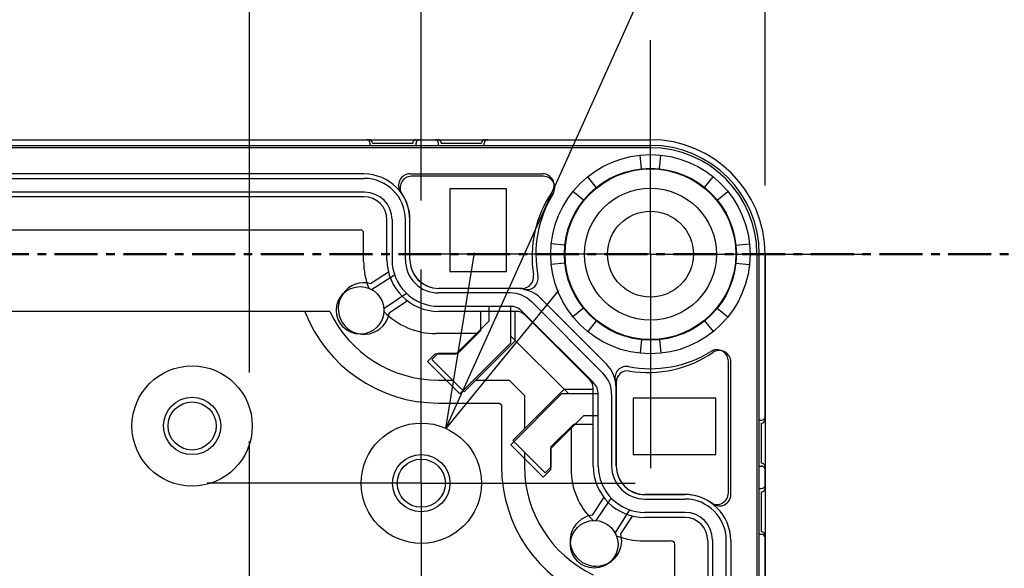
# Model space of a CAD drawing. Units: millimetres. Extents: x 0 to 4846, y 0 to 1680.
# Drawn here: x 3419 to 3505, y 855 to 903 of the extents above; entities that cross this region are included whole.
import ezdxf

# ---------------------------------------------------------------- set-up
doc = ezdxf.new("R2010")
doc.units = ezdxf.units.MM
doc.header["$LTSCALE"] = 6
for name, pattern in [('AM_ISO08W050', [18, 12, -1.5, 3, -1.5]), ('AM_ISO08W050x2', [9, 6, -0.75, 1.5, -0.75]), ('CENTER', [2, 1.25, -0.25, 0.25, -0.25])]:
    doc.linetypes.add(name, pattern=pattern)
for name, color, linetype, lineweight in [('AM_10', 7, 'AM_ISO08W050', 50), ('AM_5', 3, 'Continuous', 25), ('AM_7', 4, 'AM_ISO08W050', 25), ('ｴｸｽﾃﾝｼｮﾝﾌﾚｰﾑ', 3, 'Continuous', 25), ('ﾎﾞﾃﾞｨｰ', 2, 'Continuous', 25)]:
    doc.layers.add(name, color=color, linetype=linetype, lineweight=lineweight)
doc.styles.get("Standard").update_dxf_attribs({"font": 'ISOCP.SHX', "bigfont": 'EXTFONT.SHX'})
doc.dimstyles.new('AM_ISO$0', dxfattribs={"dimtxt": 3.5, "dimasz": 2.5, "dimexe": 1, "dimexo": 1, "dimgap": 1.5, "dimtad": 1, "dimdsep": 46, "dimtxsty": 'STANDARD', "dimblk": 'OPEN30', "dimcen": 0, "dimclrd": 3, "dimclre": 3, "dimclrt": 2, "dimadec": 0, "dimazin": 2, "dimtp": 0.1, "dimtm": 0.1, "dimtfac": 0.71, "dimtmove": 0, "dimatfit": 3, "dimldrblk": 'OPEN30', "dimfxl": 1, "dimlwd": -1, "dimlwe": -1, "dimarcsym": 0})
doc.dimstyles.new('AM_ISO$3', dxfattribs={"dimtxt": 3.5, "dimasz": 2.5, "dimexe": 1, "dimexo": 1, "dimgap": 1.5, "dimtad": 1, "dimtoh": 1, "dimdsep": 46, "dimtxsty": 'STANDARD', "dimblk": 'OPEN30', "dimcen": 0, "dimclrd": 3, "dimclre": 3, "dimclrt": 2, "dimadec": 0, "dimazin": 2, "dimtp": 0.1, "dimtm": 0.1, "dimtfac": 0.71, "dimtofl": 0, "dimtmove": 0, "dimatfit": 0, "dimldrblk": 'OPEN30', "dimfxl": 1, "dimlwd": -1, "dimlwe": -1, "dimarcsym": 0})

# ---------------------------------------------------------------- blocks, each defined once
blk = doc.blocks.new('*S135')
at = {"layer": 'AM_10', "color": 1, "linetype": 'CENTER', "ltscale": 0.5}
blk.add_line((3133.776, 882.135), (3533.776, 882.135), dxfattribs=at)
blk = doc.blocks.new('*S136')
at = {"layer": 'AM_10', "color": 1, "linetype": 'CENTER', "ltscale": 0.5}
blk.add_line((3133.776, 882.135), (3533.776, 882.135), dxfattribs=at)
blk = doc.blocks.new('_Open30')
at = {"color": 0, "linetype": 'ByBlock', "lineweight": -2}
for p, q in [((-1, 0.2679), (0, 0)), ((0, 0), (-1, -0.2679)), ((0, 0), (-1, 0))]:
    blk.add_line(p, q, dxfattribs=at)
blk = doc.blocks.new('*D36')
at = {"layer": 'AM_5', "color": 3}
for p, q in [((3228.776, 871.81), (3228.776, 962.216)), ((3438.776, 871.81), (3438.776, 962.216)), ((3243.776, 956.216), (3423.776, 956.216))]:
    blk.add_line(p, q, dxfattribs=at)
at = {"layer": 'Defpoints', "color": 0}
for p in [(3438.776, 956.216), (3228.776, 865.81), (3438.776, 865.81)]:
    blk.add_point(p, dxfattribs=at)
at = {"layer": 'AM_5', "color": 3, "xscale": 15, "yscale": 15, "zscale": 15, "rotation": 180}
blk.add_blockref('_Open30', (3228.776, 956.216), dxfattribs=at)
at = {"layer": 'AM_5', "color": 3, "xscale": 15, "yscale": 15, "zscale": 15}
blk.add_blockref('_Open30', (3438.776, 956.216), dxfattribs=at)
at = {"layer": 'AM_5', "color": 2, "insert": (3333.776, 975.718), "char_height": 21, "attachment_point": 5}
blk.add_mtext('210', dxfattribs=at)
blk = doc.blocks.new('*D38')
at = {"layer": 'AM_5', "color": 3}
for p, q in [((3213.776, 886.81), (3213.776, 1008.883)), ((3453.776, 886.81), (3453.776, 1008.883)), ((3228.776, 1002.883), (3438.776, 1002.883))]:
    blk.add_line(p, q, dxfattribs=at)
at = {"layer": 'Defpoints', "color": 0}
for p in [(3453.776, 1002.883), (3213.776, 880.81), (3453.776, 880.81)]:
    blk.add_point(p, dxfattribs=at)
at = {"layer": 'AM_5', "color": 3, "xscale": 15, "yscale": 15, "zscale": 15, "rotation": 180}
blk.add_blockref('_Open30', (3213.776, 1002.883), dxfattribs=at)
at = {"layer": 'AM_5', "color": 3, "xscale": 15, "yscale": 15, "zscale": 15}
blk.add_blockref('_Open30', (3453.776, 1002.883), dxfattribs=at)
at = {"layer": 'AM_5', "color": 2, "insert": (3333.776, 1022.385), "char_height": 21, "attachment_point": 5}
blk.add_mtext('240', dxfattribs=at)
blk = doc.blocks.new('*D39')
at = {"layer": 'AM_5', "color": 3}
for p, q in [((3183.776, 888.135), (3183.776, 1054.02)), ((3483.776, 888.135), (3483.776, 1054.02)), ((3198.776, 1048.02), (3468.776, 1048.02))]:
    blk.add_line(p, q, dxfattribs=at)
at = {"layer": 'Defpoints', "color": 0}
for p in [(3483.776, 1048.02), (3183.776, 882.135), (3483.776, 882.135)]:
    blk.add_point(p, dxfattribs=at)
at = {"layer": 'AM_5', "color": 3, "xscale": 15, "yscale": 15, "zscale": 15, "rotation": 180}
blk.add_blockref('_Open30', (3183.776, 1048.02), dxfattribs=at)
at = {"layer": 'AM_5', "color": 3, "xscale": 15, "yscale": 15, "zscale": 15}
blk.add_blockref('_Open30', (3483.776, 1048.02), dxfattribs=at)
at = {"layer": 'AM_5', "color": 2, "insert": (3333.776, 1067.52), "char_height": 21, "attachment_point": 5}
blk.add_mtext('300', dxfattribs=at)
blk = doc.blocks.new('*D43')
at = {"layer": 'AM_5', "color": 3}
for p, q in [((3462.081, 880.603), (3516.987, 1002.702)), ((3516.987, 1002.702), (3667.737, 1002.702))]:
    blk.add_line(p, q, dxfattribs=at)
at = {"layer": 'Defpoints', "color": 0}
for p in [(3455.929, 866.923), (3451.622, 857.347)]:
    blk.add_point(p, dxfattribs=at)
at = {"layer": 'AM_5', "color": 3, "xscale": 15, "yscale": 15, "zscale": 15, "rotation": 245.7871792776167}
blk.add_blockref('_Open30', (3455.929, 866.923), dxfattribs=at)
at = {"layer": 'AM_5', "color": 2, "insert": (3596.862, 1022.204), "char_height": 21, "attachment_point": 5}
blk.add_mtext('52-M5用ボス', dxfattribs=at)

msp = doc.modelspace()

# ---------------------------------------------------------------- linework, layer by layer
at = {"layer": 'AM_7', "linetype": 'AM_ISO08W050x2'}
for p, q in [((3473.776, 882.135), (3473.776, 900.81)), ((3473.776, 882.135), (3455.101, 882.135)), ((3473.776, 882.135), (3492.451, 882.135)), ((3473.776, 882.135), (3473.776, 863.46)), ((3453.776, 862.135), (3453.776, 880.81)), ((3438.776, 847.135), (3438.776, 865.81)), ((3453.776, 862.135), (3435.101, 862.135)), ((3453.776, 862.135), (3472.451, 862.135)), ((3453.776, 862.135), (3453.776, 843.46))]:
    msp.add_line(p, q, dxfattribs=at)
at = {"layer": 'ｴｸｽﾃﾝｼｮﾝﾌﾚｰﾑ', "ltscale": 0.5}
msp.add_line((3218.326, 892.135), (3449.226, 892.135), dxfattribs=at)
at = {"layer": 'ｴｸｽﾃﾝｼｮﾝﾌﾚｰﾑ'}
for p, q in [((3453.326, 892.135), (3455.226, 892.135)), ((3459.326, 892.135), (3473.776, 892.135)), ((3193.776, 891.635), (3473.776, 891.635)), ((3449.526, 891.835), (3453.026, 891.835)), ((3455.526, 891.835), (3459.026, 891.835)), ((3472.991, 889.598), (3472.866, 890.787)), ((3474.56, 889.598), (3474.685, 890.787)), ((3218.76, 888.75), (3448.791, 888.75)), ((3452.791, 889.15), (3464.369, 889.15)), ((3469.053, 887.967), (3468.301, 888.896)), ((3478.498, 887.967), (3479.251, 888.896)), ((3448.826, 887.55), (3218.725, 887.55)), ((3467.944, 886.857), (3467.014, 887.61)), ((3479.607, 886.857), (3480.537, 887.61)), ((3451.226, 885.15), (3451.226, 881.65)), ((3452.391, 881.65), (3452.391, 885.15)), ((3452.791, 881.65), (3452.791, 885.15)), ((3219.104, 884.256), (3448.447, 884.256)), ((3448.747, 881.5), (3448.747, 883.956)), ((3466.313, 882.919), (3465.123, 883.044)), ((3481.239, 882.919), (3482.428, 883.044)), ((3483.276, 839.446), (3483.276, 882.135)), ((3483.776, 867.685), (3483.776, 882.135)), ((3466.313, 881.35), (3465.123, 881.225)), ((3481.239, 881.35), (3482.428, 881.225)), ((3449.425, 879.06), (3451.447, 880.33)), ((3462.586, 879.15), (3455.291, 879.15)), ((3452.494, 878.7), (3450.514, 877.377)), ((3461.543, 878.75), (3455.291, 878.75)), ((3455.291, 877.585), (3461.543, 877.585)), ((3459.7, 876.323), (3459.7, 877.585)), ((3461.597, 874.4), (3461.597, 877.584)), ((3469.63, 871.741), (3463.382, 877.989)), ((3467.944, 877.412), (3467.014, 876.66)), ((3479.607, 877.412), (3480.537, 876.66)), ((3462.558, 877.165), (3468.806, 870.917)), ((3459.7, 876.323), (3456.783, 873.406)), ((3469.053, 876.303), (3468.301, 875.374)), ((3478.498, 876.303), (3479.251, 875.374)), ((3458.583, 875.206), (3455.041, 875.206)), ((3466.614, 869.956), (3461.597, 874.973)), ((3457.142, 869.945), (3461.597, 874.4)), ((3472.991, 874.672), (3472.866, 873.482)), ((3474.56, 874.672), (3474.685, 873.482)), ((3454.947, 873.406), (3454.314, 872.773)), ((3456.783, 873.406), (3454.947, 873.406)), ((3454.314, 872.773), (3457.142, 869.945)), ((3480.791, 861.15), (3480.791, 872.728)), ((3470.791, 870.945), (3470.791, 863.65)), ((3461.586, 865.501), (3466.04, 869.956)), ((3466.04, 869.956), (3469.225, 869.956)), ((3469.226, 863.65), (3469.226, 869.903)), ((3470.391, 869.903), (3470.391, 863.65)), ((3467.964, 868.059), (3465.047, 865.142)), ((3467.964, 868.059), (3469.226, 868.06)), ((3483.476, 863.885), (3483.476, 867.385)), ((3466.847, 866.942), (3466.847, 863.4)), ((3464.414, 862.673), (3461.586, 865.501)), ((3465.047, 865.142), (3465.047, 863.306)), ((3465.047, 863.306), (3464.414, 862.673)), ((3483.776, 861.685), (3483.776, 863.585)), ((3473.291, 861.15), (3476.791, 861.15)), ((3483.476, 857.885), (3483.476, 861.385)), ((3470.341, 860.853), (3469.017, 858.873)), ((3473.291, 860.75), (3476.791, 860.75)), ((3470.701, 857.784), (3471.97, 859.806)), ((3476.791, 859.585), (3473.291, 859.585)), ((3473.141, 857.106), (3475.597, 857.106)), ((3475.897, 830.679), (3475.897, 856.806)), ((3479.191, 857.185), (3479.191, 839.843)), ((3480.391, 839.731), (3480.391, 857.15)), ((3483.776, 839.343), (3483.776, 857.585))]:
    msp.add_line(p, q, dxfattribs=at)
for centre, radius in [((3473.776, 882.135), 8.7), ((3473.776, 882.135), 7.504), ((3448.441, 877.23), 2.078), ((3468.871, 856.8), 2.078)]:
    msp.add_circle(centre, radius, dxfattribs=at)
for centre, radius, start, end in [((3449.226, 891.835), 0.3, 360, 90), ((3453.326, 891.835), 0.3, 90, 180), ((3455.226, 891.835), 0.3, 360, 90), ((3459.326, 891.835), 0.3, 90, 180), ((3473.776, 882.135), 10, 0, 90), ((3473.776, 882.135), 9.5, 0, 90), ((3448.791, 885.15), 3.6, 0.00001, 90.00001), ((3452.791, 888.15), 1, 90, 216.86973), ((3464.369, 888.15), 1, 325.56614, 90.00001), ((3448.826, 885.15), 2.4, 0, 90), ((3448.791, 885.15), 4, 0.00001, 36.86973), ((3473.441, 881.93), 10, 145.56615, 189.31244), ((3448.447, 883.956), 0.3, 0, 90), ((3455.041, 881.5), 6.294, 180, 201.77014), ((3455.291, 881.65), 4.065, 180, 270.00001), ((3455.291, 881.65), 2.9, 180, 270.00001), ((3455.291, 881.65), 2.5, 180, 270.00001), ((3462.586, 880.15), 1, 270, 9.31245), ((3461.543, 876.15), 2.6, 45, 90.00001), ((3461.543, 876.15), 1.435, 45, 90.00001), ((3455.041, 881.5), 6.294, 224.03306, 270.00001), ((3473.571, 881.8), 10, 260.68756, 304.43385), ((3479.791, 872.728), 1, 359.99999, 124.43386), ((3467.791, 869.903), 2.6, 359.99999, 45), ((3471.791, 870.945), 1, 80.68755, 180), ((3467.791, 869.903), 1.435, 359.99999, 45), ((3483.476, 867.685), 0.3, 270, 0), ((3483.476, 863.585), 0.3, 360, 90), ((3473.141, 863.4), 6.294, 179.99999, 225.96694), ((3473.291, 863.65), 4.065, 179.99999, 270), ((3473.291, 863.65), 2.9, 179.99999, 270), ((3473.291, 863.65), 2.5, 179.99999, 270), ((3476.791, 857.15), 4, 53.13027, 89.99999), ((3479.791, 861.15), 1, 233.13027, 0), ((3483.476, 861.685), 0.3, 270, 0), ((3476.791, 857.15), 3.6, 359.99999, 89.99999), ((3476.791, 857.185), 2.4, 0, 90), ((3483.476, 857.585), 0.3, 360, 90), ((3473.141, 863.4), 6.294, 248.22986, 270), ((3475.597, 856.806), 0.3, 0, 90)]:
    msp.add_arc(centre, radius, start, end, dxfattribs=at)
at = {"layer": 'ﾎﾞﾃﾞｨｰ', "ltscale": 0.5}
msp.add_line((3193.776, 892.135), (3473.776, 892.135), dxfattribs=at)
at = {"layer": 'ﾎﾞﾃﾞｨｰ'}
for p, q in [((3473.776, 891.435), (3193.776, 891.435)), ((3449.316, 891.635), (3449.316, 891.835)), ((3449.316, 891.635), (3453.316, 891.635)), ((3453.316, 891.635), (3453.316, 891.835)), ((3455.276, 891.635), (3455.276, 891.835)), ((3455.276, 891.635), (3459.276, 891.635)), ((3459.276, 891.635), (3459.276, 891.835)), ((3448.776, 889.141), (3218.776, 889.141)), ((3464.429, 888.935), (3452.925, 888.935)), ((3456.276, 887.835), (3456.276, 880.635)), ((3461.206, 887.835), (3456.276, 887.835)), ((3461.206, 880.635), (3461.206, 887.835)), ((3448.776, 887.141), (3218.776, 887.141)), ((3450.781, 881.641), (3450.781, 885.135)), ((3452.781, 881.641), (3452.781, 885.135)), ((3483.076, 882.135), (3483.076, 839.467)), ((3483.776, 882.135), (3483.776, 839.343)), ((3450.91, 880.572), (3449.358, 879.558)), ((3456.276, 880.635), (3461.206, 880.635)), ((3462.096, 879.136), (3455.281, 879.136)), ((3451, 877.047), (3452.553, 878.062)), ((3469.898, 872.577), (3464.218, 878.257)), ((3445.789, 877.135), (3221.762, 877.135)), ((3462.096, 877.136), (3455.281, 877.136)), ((3458.945, 877.136), (3458.945, 875.449)), ((3461.964, 874.566), (3461.964, 877.136)), ((3468.484, 871.163), (3462.804, 876.843)), ((3458.945, 875.449), (3456.969, 873.473)), ((3457.512, 870.114), (3461.964, 874.566)), ((3455.214, 873.473), (3454.684, 872.942)), ((3456.969, 873.473), (3455.214, 873.473)), ((3454.684, 872.942), (3457.512, 870.114)), ((3480.576, 861.284), (3480.576, 872.788)), ((3455.276, 871.135), (3456.491, 871.135)), ((3458.533, 871.135), (3461.439, 871.135)), ((3461.439, 871.135), (3462.776, 869.798)), ((3466.206, 870.323), (3461.755, 865.871)), ((3462.776, 869.798), (3462.776, 866.892)), ((3468.781, 870.323), (3466.206, 870.323)), ((3468.781, 863.641), (3468.781, 870.455)), ((3470.781, 863.641), (3470.781, 870.455)), ((3455.276, 869.135), (3460.61, 869.135)), ((3460.61, 869.135), (3460.776, 868.969)), ((3460.776, 868.969), (3460.776, 863.635)), ((3479.476, 869.565), (3472.276, 869.565)), ((3472.276, 869.565), (3472.276, 864.635)), ((3479.476, 864.635), (3479.476, 869.565)), ((3465.114, 865.328), (3467.09, 867.304)), ((3467.09, 867.304), (3468.781, 867.304)), ((3483.276, 863.635), (3483.276, 867.635)), ((3483.276, 867.635), (3483.476, 867.635)), ((3461.755, 865.871), (3464.583, 863.043)), ((3462.776, 864.85), (3462.776, 863.635)), ((3465.114, 863.573), (3465.114, 865.328)), ((3472.276, 864.635), (3479.476, 864.635)), ((3464.583, 863.043), (3465.114, 863.573)), ((3483.276, 863.635), (3483.476, 863.635)), ((3476.776, 861.141), (3473.281, 861.141)), ((3483.276, 857.675), (3483.276, 861.675)), ((3483.276, 861.675), (3483.476, 861.675)), ((3469.703, 860.912), (3468.688, 859.359)), ((3471.199, 857.717), (3472.213, 859.269)), ((3476.776, 859.141), (3473.281, 859.141)), ((3483.276, 857.675), (3483.476, 857.675)), ((3478.781, 857.135), (3478.781, 839.881)), ((3480.781, 857.135), (3480.781, 839.694))]:
    msp.add_line(p, q, dxfattribs=at)
for centre, radius in [((3473.776, 882.135), 7.452), ((3473.776, 882.135), 5.756), ((3473.776, 882.135), 3.75), ((3433.776, 867.135), 5.25), ((3433.776, 867.135), 2.5), ((3433.776, 867.135), 2.1), ((3453.776, 862.135), 5.25), ((3453.776, 862.135), 2.5), ((3453.776, 862.135), 2.1)]:
    msp.add_circle(centre, radius, dxfattribs=at)
for centre, radius, start, end in [((3449.016, 891.835), 0.3, 0, 90), ((3453.616, 891.835), 0.3, 90, 180), ((3454.976, 891.835), 0.3, 0, 90), ((3459.576, 891.835), 0.3, 90, 180), ((3473.776, 882.135), 10, 0, 90), ((3473.776, 882.135), 9.3, 0, 90), ((3448.776, 885.135), 4.006, 0, 90), ((3452.925, 887.935), 1, 90, 214.01047), ((3464.429, 887.935), 1, 328.17863, 90), ((3448.776, 885.135), 2.006, 0, 90), ((3473.776, 882.135), 10, 148.17863, 190.98823), ((3455.281, 881.641), 4.5, 180, 270), ((3455.281, 881.641), 2.5, 180, 270), ((3462.977, 880.038), 1, 257.2718, 10.98823), ((3448.776, 877.385), 2.25, 74.98883, 351.3682), ((3462.096, 876.135), 3.002, 45, 90), ((3455.276, 881.635), 12.5, 201.1002, 270), ((3455.276, 881.635), 10.5, 205.37693, 270), ((3462.096, 876.135), 1.002, 45, 90), ((3473.776, 882.135), 10, 259.03569, 301.82137), ((3479.576, 872.788), 1, 0, 121.82137), ((3467.776, 870.455), 3.006, 0, 45), ((3471.683, 871.335), 1, 79.03569, 192.7018), ((3467.776, 870.455), 1.006, 0, 45), ((3483.476, 867.935), 0.3, 270, 0), ((3473.276, 863.635), 12.5, 180, 248.8998), ((3473.276, 863.635), 10.5, 180, 244.62307), ((3473.281, 863.641), 4.5, 180, 270), ((3473.281, 863.641), 2.5, 180, 270), ((3483.476, 863.335), 0.3, 0, 90), ((3483.476, 861.975), 0.3, 270, 0), ((3476.776, 857.135), 4.006, 0, 90), ((3479.576, 861.284), 1, 235.98953, 0), ((3469.026, 857.135), 2.25, 98.6318, 15.01117), ((3476.776, 857.135), 2.006, 0, 90), ((3483.476, 857.375), 0.3, 0, 90)]:
    msp.add_arc(centre, radius, start, end, dxfattribs=at)

# ---------------------------------------------------------------- block references
at = {"layer": 'AM_10', "ltscale": 0.5}
for name in ['*S135', '*S136']:
    msp.add_blockref(name, (0, 0), dxfattribs=at)

# ---------------------------------------------------------------- dimensions: what is measured, and where the dimension line sits
at = {"layer": 'AM_5'}
for base, p1, p2, picture, middle in [((3483.776, 1048.02), (3183.776, 882.135), (3483.776, 882.135), '*D39', (3333.776, 1067.52)), ((3453.776, 1002.883), (3213.776, 880.81), (3453.776, 880.81), '*D38', (3333.776, 1022.385)), ((3438.776, 956.216), (3228.776, 865.81), (3438.776, 865.81), '*D36', (3333.776, 975.718))]:
    dim = msp.add_linear_dim(base=base, p1=p1, p2=p2, dimstyle='AM_ISO$0', override={"dimscale": 6}, dxfattribs=at)
    dim.commit()
    dim.dimension.update_dxf_attribs({"geometry": picture, "text_midpoint": middle})
dim = msp.add_diameter_dim_2p(p1=(3451.622, 857.347), p2=(3455.929, 866.923), text='52-M5用ボス', dimstyle='AM_ISO$3', override={"dimscale": 6}, dxfattribs=at)
dim.commit()
dim.dimension.update_dxf_attribs({"geometry": '*D43', "text_midpoint": (3596.862, 1002.702), "dimtype": 163})

doc.saveas('drawing.dxf')
